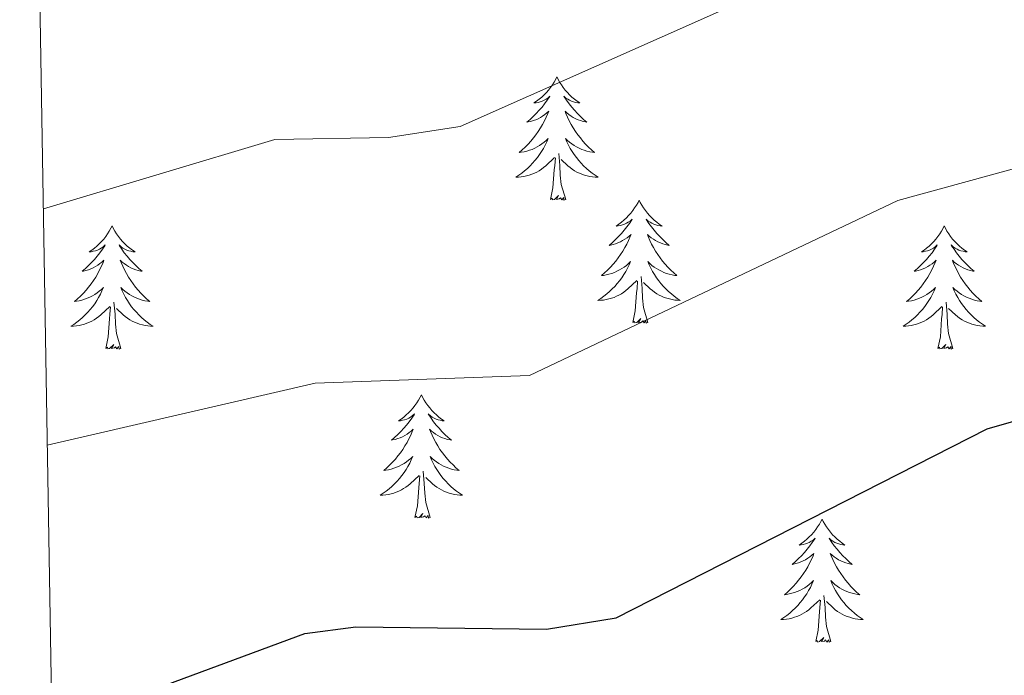
# Model space of a CAD drawing. Units: metres. Extents: x 613308 to 617812, y 4733597 to 4736641.
# Drawn here: x 614215 to 614311, y 4734845 to 4734908 of the extents above; entities that cross this region are included whole.
import ezdxf

# ---------------------------------------------------------------- set-up
doc = ezdxf.new("R2010")
doc.units = ezdxf.units.M
doc.header["$MEASUREMENT"] = 0
for name, color, linetype, lineweight in [('Level 36', 19, 'Continuous', 40), ('Level 4', 36, 'Continuous', 30), ('Level 5', 36, 'Continuous', 0), ('Level 61', 19, 'Continuous', 0)]:
    doc.layers.add(name, color=color, linetype=linetype, lineweight=lineweight)

msp = doc.modelspace()

# ---------------------------------------------------------------- linework, layer by layer
at = {"layer": 'Level 36', "color": 92, "linetype": 'Continuous', "lineweight": 0}
for points in [[(614267.26, 4734902.9, 0.01), (614267.15, 4734902.68, 0.01), (614266.99, 4734902.4, 0.01), (614266.82, 4734902.14, 0.01), (614266.64, 4734901.88, 0.01), (614266.45, 4734901.63, 0.01), (614266.24, 4734901.4, 0.01), (614266.02, 4734901.17, 0.01), (614265.79, 4734900.95, 0.01), (614265.55, 4734900.75, 0.01), (614265.3, 4734900.56, 0.01), (614265.04, 4734900.38, 0.01), (614265.24, 4734900.4, 0.01), (614265.44, 4734900.44, 0.01), (614265.64, 4734900.5, 0.01), (614265.84, 4734900.57, 0.01), (614266.03, 4734900.65, 0.01), (614266.21, 4734900.75, 0.01), (614266.38, 4734900.86, 0.01), (614266.59, 4734901.05, 0.01), (614266.55, 4734900.99, 0.01), (614266.31, 4734900.64, 0.01), (614266.07, 4734900.31, 0.01), (614265.82, 4734899.98, 0.01), (614265.55, 4734899.67, 0.01), (614265.27, 4734899.36, 0.01), (614264.98, 4734899.07, 0.01), (614264.67, 4734898.78, 0.01), (614264.36, 4734898.51, 0.01), (614264.48, 4734898.54, 0.01), (614264.73, 4734898.59, 0.01), (614264.97, 4734898.67, 0.01), (614265.21, 4734898.76, 0.01), (614265.44, 4734898.86, 0.01), (614265.66, 4734898.98, 0.01), (614265.88, 4734899.11, 0.01), (614266.09, 4734899.25, 0.01), (614266.28, 4734899.41, 0.01), (614266.47, 4734899.58, 0.01), (614266.38, 4734899.36, 0.01), (614266.23, 4734899, 0.01), (614266.05, 4734898.64, 0.01), (614265.87, 4734898.3, 0.01), (614265.67, 4734897.96, 0.01), (614265.46, 4734897.62, 0.01), (614265.23, 4734897.3, 0.01), (614264.99, 4734896.99, 0.01), (614264.74, 4734896.69, 0.01), (614264.48, 4734896.4, 0.01), (614264.2, 4734896.11, 0.01), (614263.91, 4734895.84, 0.01), (614263.62, 4734895.59, 0.01), (614263.81, 4734895.61, 0.01), (614264.08, 4734895.66, 0.01), (614264.34, 4734895.72, 0.01), (614264.6, 4734895.8, 0.01), (614264.86, 4734895.89, 0.01), (614265.11, 4734896, 0.01), (614265.35, 4734896.12, 0.01), (614265.58, 4734896.26, 0.01), (614265.81, 4734896.41, 0.01), (614266.02, 4734896.58, 0.01), (614266.23, 4734896.75, 0.01), (614266.42, 4734896.94, 0.01), (614266.28, 4734896.61, 0.01)], [(614267.26, 4734902.9, 0.01), (614267.37, 4734902.68, 0.01), (614267.52, 4734902.4, 0.01), (614267.69, 4734902.14, 0.01), (614267.87, 4734901.88, 0.01), (614268.07, 4734901.63, 0.01), (614268.27, 4734901.4, 0.01), (614268.49, 4734901.17, 0.01), (614268.72, 4734900.95, 0.01), (614268.96, 4734900.75, 0.01), (614269.21, 4734900.56, 0.01), (614269.47, 4734900.38, 0.01), (614269.28, 4734900.4, 0.01), (614269.07, 4734900.44, 0.01), (614268.87, 4734900.5, 0.01), (614268.68, 4734900.57, 0.01), (614268.49, 4734900.65, 0.01), (614268.31, 4734900.75, 0.01), (614268.13, 4734900.86, 0.01), (614267.93, 4734901.05, 0.01), (614267.97, 4734900.99, 0.01), (614268.2, 4734900.64, 0.01), (614268.44, 4734900.31, 0.01), (614268.7, 4734899.98, 0.01), (614268.97, 4734899.67, 0.01), (614269.25, 4734899.36, 0.01), (614269.54, 4734899.07, 0.01), (614269.84, 4734898.78, 0.01), (614270.16, 4734898.51, 0.01), (614270.03, 4734898.54, 0.01), (614269.79, 4734898.59, 0.01), (614269.54, 4734898.67, 0.01), (614269.31, 4734898.76, 0.01), (614269.08, 4734898.86, 0.01), (614268.85, 4734898.98, 0.01), (614268.64, 4734899.11, 0.01), (614268.43, 4734899.25, 0.01), (614268.23, 4734899.41, 0.01), (614268.05, 4734899.58, 0.01), (614268.13, 4734899.36, 0.01), (614268.29, 4734899, 0.01), (614268.46, 4734898.64, 0.01), (614268.65, 4734898.3, 0.01), (614268.85, 4734897.96, 0.01), (614269.06, 4734897.62, 0.01), (614269.29, 4734897.3, 0.01), (614269.53, 4734896.99, 0.01), (614269.78, 4734896.69, 0.01), (614270.04, 4734896.4, 0.01), (614270.31, 4734896.11, 0.01), (614270.6, 4734895.84, 0.01), (614270.9, 4734895.59, 0.01), (614270.7, 4734895.61, 0.01), (614270.44, 4734895.66, 0.01), (614270.17, 4734895.72, 0.01), (614269.91, 4734895.8, 0.01), (614269.66, 4734895.89, 0.01), (614269.41, 4734896, 0.01), (614269.17, 4734896.12, 0.01), (614268.94, 4734896.26, 0.01), (614268.71, 4734896.41, 0.01), (614268.49, 4734896.58, 0.01), (614268.29, 4734896.75, 0.01), (614268.09, 4734896.94, 0.01), (614268.23, 4734896.61, 0.01)], [(614266.279, 4734896.613, 0.01), (614266.129, 4734896.293, 0.01), (614265.959, 4734895.983, 0.01), (614265.769, 4734895.673, 0.01), (614265.578, 4734895.383, 0.01), (614265.368, 4734895.093, 0.01), (614265.138, 4734894.813, 0.01), (614264.908, 4734894.543, 0.01), (614264.658, 4734894.283, 0.01), (614264.408, 4734894.043, 0.01), (614264.138, 4734893.813, 0.01), (614263.858, 4734893.583, 0.01), (614263.568, 4734893.383, 0.01), (614263.278, 4734893.183, 0.01), (614263.538, 4734893.193, 0.01), (614263.808, 4734893.223, 0.01), (614264.068, 4734893.263, 0.01), (614264.328, 4734893.323, 0.01), (614264.578, 4734893.393, 0.01), (614264.828, 4734893.483, 0.01), (614265.078, 4734893.583, 0.01), (614265.308, 4734893.693, 0.01), (614265.538, 4734893.823, 0.01), (614265.768, 4734893.973, 0.01), (614265.978, 4734894.133, 0.01), (614266.178, 4734894.303, 0.01), (614267.028, 4734895.103, 0.01)], [(614268.229, 4734896.613, 0.01), (614268.389, 4734896.293, 0.01), (614268.559, 4734895.983, 0.01), (614268.738, 4734895.673, 0.01), (614268.938, 4734895.383, 0.01), (614269.148, 4734895.093, 0.01), (614269.368, 4734894.813, 0.01), (614269.608, 4734894.543, 0.01), (614269.848, 4734894.283, 0.01), (614270.108, 4734894.043, 0.01), (614270.378, 4734893.813, 0.01), (614270.658, 4734893.583, 0.01), (614270.948, 4734893.383, 0.01), (614271.238, 4734893.183, 0.01), (614270.968, 4734893.193, 0.01), (614270.708, 4734893.223, 0.01), (614270.448, 4734893.263, 0.01), (614270.188, 4734893.323, 0.01), (614269.928, 4734893.393, 0.01), (614269.678, 4734893.483, 0.01), (614269.438, 4734893.583, 0.01), (614269.198, 4734893.693, 0.01), (614268.968, 4734893.823, 0.01), (614268.748, 4734893.973, 0.01), (614268.538, 4734894.133, 0.01), (614268.328, 4734894.303, 0.01), (614267.678, 4734894.923, 0.01)], [(614268.11, 4734891.05, 0.01), (614267.68, 4734892.49, 0.01), (614267.59, 4734893.39, 0.01), (614267.54, 4734894.34, 0.01), (614267.44, 4734895.5, 0.01)], [(614266.64, 4734891.05, 0.01), (614266.88, 4734892.17, 0.01), (614267, 4734893.91, 0.01), (614267.05, 4734894.34, 0.01), (614267.11, 4734895.06, 0.01)], [(614268.11, 4734891.05, 0.01), (614267.93, 4734890.98, 0.01), (614267.92, 4734891.22, 0.01), (614267.73, 4734891, 0.01), (614267.61, 4734891.2, 0.01), (614267.48, 4734891.09, 0.01), (614267.21, 4734891.04, 0.01), (614267.41, 4734891.43, 0.01), (614267.03, 4734891.05, 0.01), (614266.84, 4734891, 0.01), (614266.8, 4734891.16, 0.01), (614266.64, 4734891.05, 0.01)], [(614275.22, 4734890.98, 0.01), (614275.11, 4734890.76, 0.01), (614274.95, 4734890.49, 0.01), (614274.78, 4734890.22, 0.01), (614274.6, 4734889.96, 0.01), (614274.41, 4734889.72, 0.01), (614274.2, 4734889.48, 0.01), (614273.98, 4734889.25, 0.01), (614273.75, 4734889.04, 0.01), (614273.51, 4734888.83, 0.01), (614273.26, 4734888.64, 0.01), (614273, 4734888.46, 0.01), (614273.2, 4734888.49, 0.01), (614273.4, 4734888.52, 0.01), (614273.6, 4734888.58, 0.01), (614273.8, 4734888.65, 0.01), (614273.99, 4734888.73, 0.01), (614274.17, 4734888.83, 0.01), (614274.34, 4734888.94, 0.01), (614274.55, 4734889.14, 0.01), (614274.51, 4734889.07, 0.01), (614274.27, 4734888.72, 0.01), (614274.03, 4734888.39, 0.01), (614273.78, 4734888.06, 0.01), (614273.51, 4734887.75, 0.01), (614273.23, 4734887.44, 0.01), (614272.94, 4734887.15, 0.01), (614272.63, 4734886.86, 0.01), (614272.32, 4734886.59, 0.01), (614272.44, 4734886.62, 0.01), (614272.69, 4734886.68, 0.01), (614272.93, 4734886.75, 0.01), (614273.17, 4734886.84, 0.01), (614273.4, 4734886.94, 0.01), (614273.62, 4734887.06, 0.01), (614273.84, 4734887.19, 0.01), (614274.05, 4734887.33, 0.01), (614274.24, 4734887.49, 0.01), (614274.43, 4734887.66, 0.01), (614274.34, 4734887.44, 0.01), (614274.19, 4734887.08, 0.01), (614274.01, 4734886.72, 0.01), (614273.83, 4734886.38, 0.01), (614273.63, 4734886.04, 0.01), (614273.42, 4734885.7, 0.01), (614273.19, 4734885.38, 0.01), (614272.95, 4734885.07, 0.01), (614272.7, 4734884.77, 0.01), (614272.44, 4734884.48, 0.01), (614272.16, 4734884.2, 0.01), (614271.87, 4734883.92, 0.01), (614271.58, 4734883.67, 0.01), (614271.77, 4734883.69, 0.01), (614272.04, 4734883.74, 0.01), (614272.3, 4734883.8, 0.01), (614272.56, 4734883.88, 0.01), (614272.82, 4734883.98, 0.01), (614273.07, 4734884.08, 0.01), (614273.31, 4734884.21, 0.01), (614273.54, 4734884.34, 0.01), (614273.77, 4734884.49, 0.01), (614273.98, 4734884.66, 0.01), (614274.19, 4734884.83, 0.01), (614274.38, 4734885.02, 0.01), (614274.24, 4734884.7, 0.01)], [(614275.22, 4734890.98, 0.01), (614275.33, 4734890.76, 0.01), (614275.48, 4734890.49, 0.01), (614275.65, 4734890.22, 0.01), (614275.83, 4734889.96, 0.01), (614276.03, 4734889.72, 0.01), (614276.23, 4734889.48, 0.01), (614276.45, 4734889.25, 0.01), (614276.68, 4734889.04, 0.01), (614276.92, 4734888.83, 0.01), (614277.17, 4734888.64, 0.01), (614277.43, 4734888.46, 0.01), (614277.24, 4734888.49, 0.01), (614277.03, 4734888.52, 0.01), (614276.83, 4734888.58, 0.01), (614276.64, 4734888.65, 0.01), (614276.45, 4734888.73, 0.01), (614276.27, 4734888.83, 0.01), (614276.09, 4734888.94, 0.01), (614275.89, 4734889.14, 0.01), (614275.93, 4734889.07, 0.01), (614276.16, 4734888.72, 0.01), (614276.4, 4734888.39, 0.01), (614276.66, 4734888.06, 0.01), (614276.93, 4734887.75, 0.01), (614277.21, 4734887.44, 0.01), (614277.5, 4734887.15, 0.01), (614277.8, 4734886.86, 0.01), (614278.12, 4734886.59, 0.01), (614277.99, 4734886.62, 0.01), (614277.75, 4734886.68, 0.01), (614277.5, 4734886.75, 0.01), (614277.27, 4734886.84, 0.01), (614277.04, 4734886.94, 0.01), (614276.81, 4734887.06, 0.01), (614276.6, 4734887.19, 0.01), (614276.39, 4734887.33, 0.01), (614276.19, 4734887.49, 0.01), (614276.01, 4734887.66, 0.01), (614276.09, 4734887.44, 0.01), (614276.25, 4734887.08, 0.01), (614276.42, 4734886.72, 0.01), (614276.61, 4734886.38, 0.01), (614276.81, 4734886.04, 0.01), (614277.02, 4734885.7, 0.01), (614277.25, 4734885.38, 0.01), (614277.49, 4734885.07, 0.01), (614277.74, 4734884.77, 0.01), (614278, 4734884.48, 0.01), (614278.27, 4734884.2, 0.01), (614278.56, 4734883.92, 0.01), (614278.86, 4734883.67, 0.01), (614278.66, 4734883.69, 0.01), (614278.4, 4734883.74, 0.01), (614278.13, 4734883.8, 0.01), (614277.87, 4734883.88, 0.01), (614277.62, 4734883.98, 0.01), (614277.37, 4734884.08, 0.01), (614277.13, 4734884.21, 0.01), (614276.9, 4734884.34, 0.01), (614276.67, 4734884.49, 0.01), (614276.45, 4734884.66, 0.01), (614276.25, 4734884.83, 0.01), (614276.05, 4734885.02, 0.01), (614276.19, 4734884.7, 0.01)], [(614224.23, 4734888.47, 0.01), (614224.12, 4734888.25, 0.01), (614223.96, 4734887.98, 0.01), (614223.79, 4734887.71, 0.01), (614223.61, 4734887.46, 0.01), (614223.42, 4734887.21, 0.01), (614223.21, 4734886.97, 0.01), (614222.99, 4734886.74, 0.01), (614222.76, 4734886.53, 0.01), (614222.52, 4734886.32, 0.01), (614222.27, 4734886.13, 0.01), (614222.01, 4734885.96, 0.01), (614222.21, 4734885.98, 0.01), (614222.41, 4734886.02, 0.01), (614222.61, 4734886.07, 0.01), (614222.81, 4734886.14, 0.01), (614223, 4734886.23, 0.01), (614223.18, 4734886.32, 0.01), (614223.35, 4734886.44, 0.01), (614223.56, 4734886.63, 0.01), (614223.51, 4734886.56, 0.01), (614223.29, 4734886.22, 0.01), (614223.04, 4734885.88, 0.01), (614222.79, 4734885.56, 0.01), (614222.52, 4734885.24, 0.01), (614222.24, 4734884.94, 0.01), (614221.95, 4734884.64, 0.01), (614221.64, 4734884.36, 0.01), (614221.33, 4734884.09, 0.01), (614221.45, 4734884.11, 0.01), (614221.7, 4734884.17, 0.01), (614221.94, 4734884.24, 0.01), (614222.18, 4734884.33, 0.01), (614222.41, 4734884.43, 0.01), (614222.63, 4734884.55, 0.01), (614222.85, 4734884.68, 0.01), (614223.05, 4734884.83, 0.01), (614223.25, 4734884.98, 0.01), (614223.44, 4734885.15, 0.01), (614223.35, 4734884.93, 0.01), (614223.19, 4734884.57, 0.01), (614223.02, 4734884.22, 0.01), (614222.84, 4734883.87, 0.01), (614222.64, 4734883.53, 0.01), (614222.43, 4734883.2, 0.01), (614222.2, 4734882.88, 0.01), (614221.96, 4734882.56, 0.01), (614221.71, 4734882.26, 0.01), (614221.45, 4734881.97, 0.01), (614221.17, 4734881.69, 0.01), (614220.88, 4734881.42, 0.01), (614220.59, 4734881.16, 0.01), (614220.78, 4734881.18, 0.01), (614221.05, 4734881.23, 0.01), (614221.31, 4734881.3, 0.01), (614221.57, 4734881.37, 0.01), (614221.83, 4734881.47, 0.01), (614222.07, 4734881.58, 0.01), (614222.32, 4734881.7, 0.01), (614222.55, 4734881.84, 0.01), (614222.77, 4734881.99, 0.01), (614222.99, 4734882.15, 0.01), (614223.2, 4734882.33, 0.01), (614223.39, 4734882.52, 0.01), (614223.25, 4734882.19, 0.01)], [(614224.23, 4734888.47, 0.01), (614224.34, 4734888.25, 0.01), (614224.49, 4734887.98, 0.01), (614224.66, 4734887.71, 0.01), (614224.84, 4734887.46, 0.01), (614225.04, 4734887.21, 0.01), (614225.25, 4734886.97, 0.01), (614225.46, 4734886.74, 0.01), (614225.69, 4734886.53, 0.01), (614225.93, 4734886.32, 0.01), (614226.19, 4734886.13, 0.01), (614226.45, 4734885.96, 0.01), (614226.25, 4734885.98, 0.01), (614226.04, 4734886.02, 0.01), (614225.84, 4734886.07, 0.01), (614225.65, 4734886.14, 0.01), (614225.46, 4734886.23, 0.01), (614225.28, 4734886.32, 0.01), (614225.11, 4734886.44, 0.01), (614224.9, 4734886.63, 0.01), (614224.94, 4734886.56, 0.01), (614225.17, 4734886.22, 0.01), (614225.41, 4734885.88, 0.01), (614225.67, 4734885.56, 0.01), (614225.94, 4734885.24, 0.01), (614226.22, 4734884.94, 0.01), (614226.51, 4734884.64, 0.01), (614226.81, 4734884.36, 0.01), (614227.13, 4734884.09, 0.01), (614227, 4734884.11, 0.01), (614226.76, 4734884.17, 0.01), (614226.51, 4734884.24, 0.01), (614226.28, 4734884.33, 0.01), (614226.05, 4734884.43, 0.01), (614225.82, 4734884.55, 0.01), (614225.61, 4734884.68, 0.01), (614225.4, 4734884.83, 0.01), (614225.2, 4734884.98, 0.01), (614225.02, 4734885.15, 0.01), (614225.11, 4734884.93, 0.01), (614225.26, 4734884.57, 0.01), (614225.43, 4734884.22, 0.01), (614225.62, 4734883.87, 0.01), (614225.82, 4734883.53, 0.01), (614226.03, 4734883.2, 0.01), (614226.26, 4734882.88, 0.01), (614226.49, 4734882.56, 0.01), (614226.75, 4734882.26, 0.01), (614227.01, 4734881.97, 0.01), (614227.29, 4734881.69, 0.01), (614227.57, 4734881.42, 0.01), (614227.87, 4734881.16, 0.01), (614227.67, 4734881.18, 0.01), (614227.41, 4734881.23, 0.01), (614227.14, 4734881.3, 0.01), (614226.88, 4734881.37, 0.01), (614226.63, 4734881.47, 0.01), (614226.38, 4734881.58, 0.01), (614226.14, 4734881.7, 0.01), (614225.91, 4734881.84, 0.01), (614225.68, 4734881.99, 0.01), (614225.47, 4734882.15, 0.01), (614225.26, 4734882.33, 0.01), (614225.06, 4734882.52, 0.01), (614225.21, 4734882.19, 0.01)], [(614304.73, 4734888.47, 0.01), (614304.62, 4734888.25, 0.01), (614304.47, 4734887.98, 0.01), (614304.3, 4734887.71, 0.01), (614304.12, 4734887.46, 0.01), (614303.92, 4734887.21, 0.01), (614303.72, 4734886.97, 0.01), (614303.5, 4734886.74, 0.01), (614303.27, 4734886.53, 0.01), (614303.03, 4734886.32, 0.01), (614302.78, 4734886.13, 0.01), (614302.52, 4734885.96, 0.01), (614302.71, 4734885.98, 0.01), (614302.92, 4734886.02, 0.01), (614303.12, 4734886.07, 0.01), (614303.31, 4734886.14, 0.01), (614303.5, 4734886.22, 0.01), (614303.68, 4734886.32, 0.01), (614303.86, 4734886.44, 0.01), (614304.06, 4734886.63, 0.01), (614304.02, 4734886.56, 0.01), (614303.79, 4734886.22, 0.01), (614303.55, 4734885.88, 0.01), (614303.29, 4734885.56, 0.01), (614303.02, 4734885.24, 0.01), (614302.74, 4734884.93, 0.01), (614302.45, 4734884.64, 0.01), (614302.15, 4734884.36, 0.01), (614301.83, 4734884.09, 0.01), (614301.96, 4734884.11, 0.01), (614302.21, 4734884.17, 0.01), (614302.45, 4734884.24, 0.01), (614302.68, 4734884.33, 0.01), (614302.91, 4734884.43, 0.01), (614303.14, 4734884.55, 0.01), (614303.35, 4734884.68, 0.01), (614303.56, 4734884.82, 0.01), (614303.76, 4734884.98, 0.01), (614303.94, 4734885.15, 0.01), (614303.86, 4734884.93, 0.01), (614303.7, 4734884.57, 0.01), (614303.53, 4734884.22, 0.01), (614303.34, 4734883.87, 0.01), (614303.14, 4734883.53, 0.01), (614302.93, 4734883.2, 0.01), (614302.71, 4734882.88, 0.01), (614302.47, 4734882.56, 0.01), (614302.21, 4734882.26, 0.01), (614301.95, 4734881.97, 0.01), (614301.67, 4734881.69, 0.01), (614301.39, 4734881.42, 0.01), (614301.09, 4734881.16, 0.01), (614301.29, 4734881.18, 0.01), (614301.55, 4734881.23, 0.01), (614301.82, 4734881.29, 0.01), (614302.08, 4734881.37, 0.01), (614302.33, 4734881.47, 0.01), (614302.58, 4734881.58, 0.01), (614302.82, 4734881.7, 0.01), (614303.05, 4734881.84, 0.01), (614303.28, 4734881.99, 0.01), (614303.5, 4734882.15, 0.01), (614303.7, 4734882.33, 0.01), (614303.9, 4734882.51, 0.01), (614303.76, 4734882.19, 0.01)], [(614304.73, 4734888.47, 0.01), (614304.84, 4734888.25, 0.01), (614305, 4734887.98, 0.01), (614305.17, 4734887.71, 0.01), (614305.35, 4734887.46, 0.01), (614305.54, 4734887.21, 0.01), (614305.75, 4734886.97, 0.01), (614305.97, 4734886.74, 0.01), (614306.2, 4734886.53, 0.01), (614306.44, 4734886.32, 0.01), (614306.69, 4734886.13, 0.01), (614306.95, 4734885.96, 0.01), (614306.75, 4734885.98, 0.01), (614306.55, 4734886.02, 0.01), (614306.35, 4734886.07, 0.01), (614306.15, 4734886.14, 0.01), (614305.97, 4734886.22, 0.01), (614305.78, 4734886.32, 0.01), (614305.61, 4734886.44, 0.01), (614305.41, 4734886.63, 0.01), (614305.45, 4734886.56, 0.01), (614305.68, 4734886.22, 0.01), (614305.92, 4734885.88, 0.01), (614306.17, 4734885.56, 0.01), (614306.44, 4734885.24, 0.01), (614306.72, 4734884.93, 0.01), (614307.01, 4734884.64, 0.01), (614307.32, 4734884.36, 0.01), (614307.63, 4734884.09, 0.01), (614307.51, 4734884.11, 0.01), (614307.26, 4734884.17, 0.01), (614307.02, 4734884.24, 0.01), (614306.78, 4734884.33, 0.01), (614306.55, 4734884.43, 0.01), (614306.33, 4734884.55, 0.01), (614306.11, 4734884.68, 0.01), (614305.91, 4734884.82, 0.01), (614305.71, 4734884.98, 0.01), (614305.52, 4734885.15, 0.01), (614305.61, 4734884.93, 0.01), (614305.77, 4734884.57, 0.01), (614305.94, 4734884.22, 0.01), (614306.12, 4734883.87, 0.01), (614306.32, 4734883.53, 0.01), (614306.53, 4734883.2, 0.01), (614306.76, 4734882.88, 0.01), (614307, 4734882.56, 0.01), (614307.25, 4734882.26, 0.01), (614307.51, 4734881.97, 0.01), (614307.79, 4734881.69, 0.01), (614308.08, 4734881.42, 0.01), (614308.37, 4734881.16, 0.01), (614308.18, 4734881.18, 0.01), (614307.91, 4734881.23, 0.01), (614307.65, 4734881.29, 0.01), (614307.39, 4734881.37, 0.01), (614307.13, 4734881.47, 0.01), (614306.89, 4734881.58, 0.01), (614306.64, 4734881.7, 0.01), (614306.41, 4734881.84, 0.01), (614306.19, 4734881.99, 0.01), (614305.97, 4734882.15, 0.01), (614305.76, 4734882.33, 0.01), (614305.57, 4734882.51, 0.01), (614305.71, 4734882.19, 0.01)], [(614274.236, 4734884.702, 0.01), (614274.086, 4734884.372, 0.01), (614273.916, 4734884.062, 0.01), (614273.726, 4734883.762, 0.01), (614273.536, 4734883.462, 0.01), (614273.326, 4734883.172, 0.01), (614273.096, 4734882.892, 0.01), (614272.866, 4734882.622, 0.01), (614272.615, 4734882.372, 0.01), (614272.365, 4734882.122, 0.01), (614272.095, 4734881.892, 0.01), (614271.815, 4734881.662, 0.01), (614271.525, 4734881.462, 0.01), (614271.235, 4734881.262, 0.01), (614271.495, 4734881.272, 0.01), (614271.765, 4734881.302, 0.01), (614272.025, 4734881.342, 0.01), (614272.285, 4734881.402, 0.01), (614272.535, 4734881.472, 0.01), (614272.785, 4734881.562, 0.01), (614273.035, 4734881.662, 0.01), (614273.265, 4734881.782, 0.01), (614273.495, 4734881.912, 0.01), (614273.725, 4734882.052, 0.01), (614273.935, 4734882.212, 0.01), (614274.135, 4734882.382, 0.01), (614274.986, 4734883.182, 0.01)], [(614276.186, 4734884.702, 0.01), (614276.346, 4734884.372, 0.01), (614276.516, 4734884.062, 0.01), (614276.696, 4734883.762, 0.01), (614276.896, 4734883.462, 0.01), (614277.106, 4734883.172, 0.01), (614277.326, 4734882.892, 0.01), (614277.565, 4734882.622, 0.01), (614277.805, 4734882.372, 0.01), (614278.065, 4734882.122, 0.01), (614278.335, 4734881.892, 0.01), (614278.615, 4734881.662, 0.01), (614278.905, 4734881.462, 0.01), (614279.195, 4734881.262, 0.01), (614278.925, 4734881.272, 0.01), (614278.665, 4734881.302, 0.01), (614278.405, 4734881.342, 0.01), (614278.145, 4734881.402, 0.01), (614277.885, 4734881.472, 0.01), (614277.635, 4734881.562, 0.01), (614277.395, 4734881.662, 0.01), (614277.155, 4734881.782, 0.01), (614276.925, 4734881.912, 0.01), (614276.705, 4734882.052, 0.01), (614276.495, 4734882.212, 0.01), (614276.285, 4734882.382, 0.01), (614275.636, 4734883.002, 0.01)], [(614274.6, 4734879.13, 0.01), (614274.84, 4734880.25, 0.01), (614274.96, 4734881.99, 0.01), (614275.01, 4734882.42, 0.01), (614275.07, 4734883.14, 0.01)], [(614276.07, 4734879.13, 0.01), (614275.64, 4734880.57, 0.01), (614275.55, 4734881.47, 0.01), (614275.5, 4734882.42, 0.01), (614275.4, 4734883.59, 0.01)], [(614223.246, 4734882.187, 0.01), (614223.096, 4734881.867, 0.01), (614222.926, 4734881.547, 0.01), (614222.736, 4734881.247, 0.01), (614222.546, 4734880.947, 0.01), (614222.336, 4734880.657, 0.01), (614222.106, 4734880.377, 0.01), (614221.876, 4734880.117, 0.01), (614221.625, 4734879.857, 0.01), (614221.365, 4734879.607, 0.01), (614221.105, 4734879.377, 0.01), (614220.825, 4734879.157, 0.01), (614220.535, 4734878.947, 0.01), (614220.245, 4734878.757, 0.01), (614220.505, 4734878.767, 0.01), (614220.775, 4734878.787, 0.01), (614221.035, 4734878.827, 0.01), (614221.295, 4734878.887, 0.01), (614221.545, 4734878.957, 0.01), (614221.795, 4734879.047, 0.01), (614222.045, 4734879.147, 0.01), (614222.275, 4734879.267, 0.01), (614222.505, 4734879.397, 0.01), (614222.735, 4734879.537, 0.01), (614222.945, 4734879.697, 0.01), (614223.145, 4734879.867, 0.01), (614223.996, 4734880.667, 0.01)], [(614225.206, 4734882.187, 0.01), (614225.356, 4734881.867, 0.01), (614225.526, 4734881.547, 0.01), (614225.706, 4734881.247, 0.01), (614225.906, 4734880.947, 0.01), (614226.116, 4734880.657, 0.01), (614226.336, 4734880.377, 0.01), (614226.575, 4734880.117, 0.01), (614226.815, 4734879.857, 0.01), (614227.075, 4734879.607, 0.01), (614227.345, 4734879.377, 0.01), (614227.625, 4734879.157, 0.01), (614227.915, 4734878.947, 0.01), (614228.205, 4734878.757, 0.01), (614227.935, 4734878.767, 0.01), (614227.675, 4734878.787, 0.01), (614227.415, 4734878.827, 0.01), (614227.155, 4734878.887, 0.01), (614226.895, 4734878.957, 0.01), (614226.645, 4734879.047, 0.01), (614226.405, 4734879.147, 0.01), (614226.165, 4734879.267, 0.01), (614225.935, 4734879.397, 0.01), (614225.715, 4734879.537, 0.01), (614225.505, 4734879.697, 0.01), (614225.295, 4734879.867, 0.01), (614224.646, 4734880.487, 0.01)], [(614303.755, 4734882.189, 0.01), (614303.605, 4734881.869, 0.01), (614303.435, 4734881.549, 0.01), (614303.255, 4734881.249, 0.01), (614303.055, 4734880.949, 0.01), (614302.845, 4734880.659, 0.01), (614302.625, 4734880.379, 0.01), (614302.385, 4734880.119, 0.01), (614302.145, 4734879.859, 0.01), (614301.884, 4734879.609, 0.01), (614301.614, 4734879.379, 0.01), (614301.334, 4734879.159, 0.01), (614301.044, 4734878.949, 0.01), (614300.754, 4734878.759, 0.01), (614301.024, 4734878.769, 0.01), (614301.284, 4734878.789, 0.01), (614301.544, 4734878.829, 0.01), (614301.804, 4734878.889, 0.01), (614302.064, 4734878.959, 0.01), (614302.314, 4734879.049, 0.01), (614302.554, 4734879.149, 0.01), (614302.794, 4734879.269, 0.01), (614303.024, 4734879.399, 0.01), (614303.244, 4734879.539, 0.01), (614303.454, 4734879.699, 0.01), (614303.665, 4734879.869, 0.01), (614304.505, 4734880.669, 0.01)], [(614305.705, 4734882.189, 0.01), (614305.865, 4734881.869, 0.01), (614306.035, 4734881.549, 0.01), (614306.225, 4734881.249, 0.01), (614306.415, 4734880.949, 0.01), (614306.625, 4734880.659, 0.01), (614306.855, 4734880.379, 0.01), (614307.085, 4734880.119, 0.01), (614307.334, 4734879.859, 0.01), (614307.594, 4734879.609, 0.01), (614307.854, 4734879.379, 0.01), (614308.134, 4734879.159, 0.01), (614308.424, 4734878.949, 0.01), (614308.714, 4734878.759, 0.01), (614308.454, 4734878.769, 0.01), (614308.184, 4734878.789, 0.01), (614307.924, 4734878.829, 0.01), (614307.664, 4734878.889, 0.01), (614307.414, 4734878.959, 0.01), (614307.164, 4734879.049, 0.01), (614306.914, 4734879.149, 0.01), (614306.684, 4734879.269, 0.01), (614306.454, 4734879.399, 0.01), (614306.224, 4734879.539, 0.01), (614306.014, 4734879.699, 0.01), (614305.814, 4734879.869, 0.01), (614305.155, 4734880.489, 0.01)], [(614225.08, 4734876.62, 0.01), (614224.65, 4734878.06, 0.01), (614224.56, 4734878.97, 0.01), (614224.51, 4734879.92, 0.01), (614224.41, 4734881.08, 0.01)], [(614305.58, 4734876.62, 0.01), (614305.15, 4734878.06, 0.01), (614305.06, 4734878.96, 0.01), (614305.02, 4734879.91, 0.01), (614304.91, 4734881.08, 0.01)], [(614223.61, 4734876.62, 0.01), (614223.85, 4734877.74, 0.01), (614223.97, 4734879.48, 0.01), (614224.01, 4734879.92, 0.01), (614224.08, 4734880.64, 0.01)], [(614304.11, 4734876.62, 0.01), (614304.36, 4734877.74, 0.01), (614304.47, 4734879.48, 0.01), (614304.52, 4734879.91, 0.01), (614304.58, 4734880.64, 0.01)], [(614276.07, 4734879.13, 0.01), (614275.89, 4734879.06, 0.01), (614275.87, 4734879.3, 0.01), (614275.69, 4734879.08, 0.01), (614275.56, 4734879.28, 0.01), (614275.44, 4734879.17, 0.01), (614275.17, 4734879.12, 0.01), (614275.37, 4734879.51, 0.01), (614274.98, 4734879.13, 0.01), (614274.8, 4734879.08, 0.01), (614274.75, 4734879.24, 0.01), (614274.6, 4734879.13, 0.01)], [(614225.08, 4734876.62, 0.01), (614224.9, 4734876.55, 0.01), (614224.89, 4734876.79, 0.01), (614224.69, 4734876.57, 0.01), (614224.57, 4734876.77, 0.01), (614224.45, 4734876.67, 0.01), (614224.18, 4734876.61, 0.01), (614224.38, 4734877, 0.01), (614223.99, 4734876.62, 0.01), (614223.81, 4734876.57, 0.01), (614223.77, 4734876.73, 0.01), (614223.61, 4734876.62, 0.01)], [(614305.58, 4734876.62, 0.01), (614305.41, 4734876.55, 0.01), (614305.39, 4734876.79, 0.01), (614305.2, 4734876.57, 0.01), (614305.08, 4734876.77, 0.01), (614304.96, 4734876.66, 0.01), (614304.69, 4734876.61, 0.01), (614304.88, 4734877, 0.01), (614304.5, 4734876.62, 0.01), (614304.31, 4734876.57, 0.01), (614304.27, 4734876.73, 0.01), (614304.11, 4734876.62, 0.01)], [(614254.15, 4734872.11, 0.01), (614254.04, 4734871.89, 0.01), (614253.88, 4734871.62, 0.01), (614253.71, 4734871.35, 0.01), (614253.53, 4734871.1, 0.01), (614253.34, 4734870.85, 0.01), (614253.13, 4734870.61, 0.01), (614252.91, 4734870.38, 0.01), (614252.68, 4734870.17, 0.01), (614252.44, 4734869.96, 0.01), (614252.19, 4734869.77, 0.01), (614251.93, 4734869.6, 0.01), (614252.13, 4734869.62, 0.01), (614252.33, 4734869.66, 0.01), (614252.53, 4734869.71, 0.01), (614252.73, 4734869.78, 0.01), (614252.92, 4734869.86, 0.01), (614253.1, 4734869.96, 0.01), (614253.27, 4734870.08, 0.01), (614253.48, 4734870.27, 0.01), (614253.44, 4734870.2, 0.01), (614253.21, 4734869.86, 0.01), (614252.96, 4734869.52, 0.01), (614252.71, 4734869.2, 0.01), (614252.44, 4734868.88, 0.01), (614252.16, 4734868.57, 0.01), (614251.87, 4734868.28, 0.01), (614251.56, 4734868, 0.01), (614251.25, 4734867.73, 0.01), (614251.37, 4734867.75, 0.01), (614251.62, 4734867.81, 0.01), (614251.86, 4734867.88, 0.01), (614252.1, 4734867.97, 0.01), (614252.33, 4734868.07, 0.01), (614252.55, 4734868.19, 0.01), (614252.77, 4734868.32, 0.01), (614252.98, 4734868.46, 0.01), (614253.17, 4734868.62, 0.01), (614253.36, 4734868.79, 0.01), (614253.27, 4734868.57, 0.01), (614253.12, 4734868.21, 0.01), (614252.95, 4734867.86, 0.01), (614252.76, 4734867.51, 0.01), (614252.56, 4734867.17, 0.01), (614252.35, 4734866.84, 0.01), (614252.12, 4734866.52, 0.01), (614251.88, 4734866.2, 0.01), (614251.63, 4734865.9, 0.01), (614251.37, 4734865.61, 0.01), (614251.09, 4734865.33, 0.01), (614250.81, 4734865.06, 0.01), (614250.51, 4734864.8, 0.01), (614250.7, 4734864.82, 0.01), (614250.97, 4734864.87, 0.01), (614251.23, 4734864.93, 0.01), (614251.49, 4734865.01, 0.01), (614251.75, 4734865.11, 0.01), (614252, 4734865.22, 0.01), (614252.24, 4734865.34, 0.01), (614252.47, 4734865.48, 0.01), (614252.7, 4734865.63, 0.01), (614252.91, 4734865.79, 0.01), (614253.12, 4734865.97, 0.01), (614253.31, 4734866.15, 0.01), (614253.17, 4734865.83, 0.01)], [(614254.15, 4734872.11, 0.01), (614254.26, 4734871.89, 0.01), (614254.41, 4734871.62, 0.01), (614254.58, 4734871.35, 0.01), (614254.77, 4734871.1, 0.01), (614254.96, 4734870.85, 0.01), (614255.17, 4734870.61, 0.01), (614255.39, 4734870.38, 0.01), (614255.61, 4734870.17, 0.01), (614255.85, 4734869.96, 0.01), (614256.11, 4734869.77, 0.01), (614256.37, 4734869.6, 0.01), (614256.17, 4734869.62, 0.01), (614255.96, 4734869.66, 0.01), (614255.77, 4734869.71, 0.01), (614255.57, 4734869.78, 0.01), (614255.38, 4734869.86, 0.01), (614255.2, 4734869.96, 0.01), (614255.03, 4734870.08, 0.01), (614254.82, 4734870.27, 0.01), (614254.86, 4734870.2, 0.01), (614255.09, 4734869.86, 0.01), (614255.33, 4734869.52, 0.01), (614255.59, 4734869.2, 0.01), (614255.86, 4734868.88, 0.01), (614256.14, 4734868.57, 0.01), (614256.43, 4734868.28, 0.01), (614256.73, 4734868, 0.01), (614257.05, 4734867.73, 0.01), (614256.92, 4734867.75, 0.01), (614256.68, 4734867.81, 0.01), (614256.43, 4734867.88, 0.01), (614256.2, 4734867.97, 0.01), (614255.97, 4734868.07, 0.01), (614255.75, 4734868.19, 0.01), (614255.53, 4734868.32, 0.01), (614255.32, 4734868.46, 0.01), (614255.13, 4734868.62, 0.01), (614254.94, 4734868.79, 0.01), (614255.03, 4734868.57, 0.01), (614255.18, 4734868.21, 0.01), (614255.35, 4734867.86, 0.01), (614255.54, 4734867.51, 0.01), (614255.74, 4734867.17, 0.01), (614255.95, 4734866.84, 0.01), (614256.18, 4734866.52, 0.01), (614256.42, 4734866.2, 0.01), (614256.67, 4734865.9, 0.01), (614256.93, 4734865.61, 0.01), (614257.21, 4734865.33, 0.01), (614257.49, 4734865.06, 0.01), (614257.79, 4734864.8, 0.01), (614257.59, 4734864.82, 0.01), (614257.33, 4734864.87, 0.01), (614257.06, 4734864.93, 0.01), (614256.81, 4734865.01, 0.01), (614256.55, 4734865.11, 0.01), (614256.3, 4734865.22, 0.01), (614256.06, 4734865.34, 0.01), (614255.83, 4734865.48, 0.01), (614255.6, 4734865.63, 0.01), (614255.39, 4734865.79, 0.01), (614255.18, 4734865.97, 0.01), (614254.99, 4734866.15, 0.01), (614255.13, 4734865.83, 0.01)], [(614253.172, 4734865.834, 0.01), (614253.022, 4734865.514, 0.01), (614252.852, 4734865.194, 0.01), (614252.672, 4734864.894, 0.01), (614252.472, 4734864.594, 0.01), (614252.262, 4734864.304, 0.01), (614252.032, 4734864.024, 0.01), (614251.802, 4734863.764, 0.01), (614251.551, 4734863.504, 0.01), (614251.301, 4734863.254, 0.01), (614251.031, 4734863.024, 0.01), (614250.751, 4734862.804, 0.01), (614250.461, 4734862.594, 0.01), (614250.171, 4734862.404, 0.01), (614250.431, 4734862.414, 0.01), (614250.701, 4734862.434, 0.01), (614250.961, 4734862.474, 0.01), (614251.221, 4734862.534, 0.01), (614251.471, 4734862.604, 0.01), (614251.721, 4734862.694, 0.01), (614251.971, 4734862.794, 0.01), (614252.211, 4734862.914, 0.01), (614252.431, 4734863.044, 0.01), (614252.661, 4734863.184, 0.01), (614252.871, 4734863.344, 0.01), (614253.071, 4734863.514, 0.01), (614253.922, 4734864.314, 0.01)], [(614255.132, 4734865.834, 0.01), (614255.282, 4734865.514, 0.01), (614255.452, 4734865.194, 0.01), (614255.632, 4734864.894, 0.01), (614255.832, 4734864.594, 0.01), (614256.042, 4734864.304, 0.01), (614256.262, 4734864.024, 0.01), (614256.501, 4734863.764, 0.01), (614256.741, 4734863.504, 0.01), (614257.001, 4734863.254, 0.01), (614257.271, 4734863.023, 0.01), (614257.551, 4734862.803, 0.01), (614257.841, 4734862.593, 0.01), (614258.131, 4734862.403, 0.01), (614257.861, 4734862.413, 0.01), (614257.601, 4734862.433, 0.01), (614257.341, 4734862.473, 0.01), (614257.081, 4734862.533, 0.01), (614256.831, 4734862.604, 0.01), (614256.571, 4734862.694, 0.01), (614256.331, 4734862.794, 0.01), (614256.091, 4734862.914, 0.01), (614255.861, 4734863.044, 0.01), (614255.641, 4734863.184, 0.01), (614255.431, 4734863.344, 0.01), (614255.231, 4734863.514, 0.01), (614254.572, 4734864.134, 0.01)], [(614255, 4734860.26, 0.01), (614254.57, 4734861.7, 0.01), (614254.48, 4734862.6, 0.01), (614254.43, 4734863.55, 0.01), (614254.33, 4734864.72, 0.01)], [(614253.53, 4734860.26, 0.01), (614253.77, 4734861.38, 0.01), (614253.89, 4734863.12, 0.01), (614253.94, 4734863.55, 0.01), (614254, 4734864.28, 0.01)], [(614255, 4734860.26, 0.01), (614254.83, 4734860.19, 0.01), (614254.81, 4734860.43, 0.01), (614254.62, 4734860.21, 0.01), (614254.5, 4734860.41, 0.01), (614254.37, 4734860.3, 0.01), (614254.11, 4734860.25, 0.01), (614254.3, 4734860.64, 0.01), (614253.92, 4734860.26, 0.01), (614253.73, 4734860.21, 0.01), (614253.69, 4734860.37, 0.01), (614253.53, 4734860.26, 0.01)], [(614292.91, 4734860.09, 0.01), (614292.8, 4734859.87, 0.01), (614292.65, 4734859.59, 0.01), (614292.48, 4734859.33, 0.01), (614292.3, 4734859.07, 0.01), (614292.11, 4734858.82, 0.01), (614291.9, 4734858.58, 0.01), (614291.68, 4734858.36, 0.01), (614291.45, 4734858.14, 0.01), (614291.21, 4734857.94, 0.01), (614290.96, 4734857.75, 0.01), (614290.7, 4734857.57, 0.01), (614290.9, 4734857.59, 0.01), (614291.1, 4734857.63, 0.01), (614291.3, 4734857.69, 0.01), (614291.49, 4734857.76, 0.01), (614291.68, 4734857.84, 0.01), (614291.86, 4734857.94, 0.01), (614292.04, 4734858.05, 0.01), (614292.24, 4734858.24, 0.01), (614292.2, 4734858.18, 0.01), (614291.97, 4734857.83, 0.01), (614291.73, 4734857.5, 0.01), (614291.47, 4734857.17, 0.01), (614291.21, 4734856.85, 0.01), (614290.93, 4734856.55, 0.01), (614290.63, 4734856.26, 0.01), (614290.33, 4734855.97, 0.01), (614290.02, 4734855.7, 0.01), (614290.14, 4734855.72, 0.01), (614290.39, 4734855.78, 0.01), (614290.63, 4734855.86, 0.01), (614290.87, 4734855.94, 0.01), (614291.1, 4734856.05, 0.01), (614291.32, 4734856.16, 0.01), (614291.53, 4734856.3, 0.01), (614291.74, 4734856.44, 0.01), (614291.94, 4734856.6, 0.01), (614292.13, 4734856.77, 0.01), (614292.04, 4734856.54, 0.01), (614291.88, 4734856.18, 0.01), (614291.71, 4734855.83, 0.01), (614291.53, 4734855.48, 0.01), (614291.33, 4734855.14, 0.01), (614291.11, 4734854.81, 0.01), (614290.89, 4734854.49, 0.01), (614290.65, 4734854.18, 0.01), (614290.4, 4734853.88, 0.01), (614290.13, 4734853.58, 0.01), (614289.86, 4734853.3, 0.01), (614289.57, 4734853.03, 0.01), (614289.27, 4734852.77, 0.01), (614289.47, 4734852.8, 0.01), (614289.74, 4734852.85, 0.01), (614290, 4734852.91, 0.01), (614290.26, 4734852.99, 0.01), (614290.51, 4734853.08, 0.01), (614290.76, 4734853.19, 0.01), (614291, 4734853.31, 0.01), (614291.24, 4734853.45, 0.01), (614291.46, 4734853.6, 0.01), (614291.68, 4734853.76, 0.01), (614291.88, 4734853.94, 0.01), (614292.08, 4734854.13, 0.01), (614291.94, 4734853.8, 0.01)], [(614292.91, 4734860.09, 0.01), (614293.03, 4734859.87, 0.01), (614293.18, 4734859.59, 0.01), (614293.35, 4734859.33, 0.01), (614293.53, 4734859.07, 0.01), (614293.73, 4734858.82, 0.01), (614293.93, 4734858.58, 0.01), (614294.15, 4734858.36, 0.01), (614294.38, 4734858.14, 0.01), (614294.62, 4734857.94, 0.01), (614294.87, 4734857.75, 0.01), (614295.13, 4734857.57, 0.01), (614294.93, 4734857.59, 0.01), (614294.73, 4734857.63, 0.01), (614294.53, 4734857.69, 0.01), (614294.34, 4734857.76, 0.01), (614294.15, 4734857.84, 0.01), (614293.97, 4734857.94, 0.01), (614293.79, 4734858.05, 0.01), (614293.59, 4734858.24, 0.01), (614293.63, 4734858.18, 0.01), (614293.86, 4734857.83, 0.01), (614294.1, 4734857.5, 0.01), (614294.36, 4734857.17, 0.01), (614294.63, 4734856.85, 0.01), (614294.91, 4734856.55, 0.01), (614295.2, 4734856.26, 0.01), (614295.5, 4734855.97, 0.01), (614295.81, 4734855.7, 0.01), (614295.69, 4734855.72, 0.01), (614295.44, 4734855.78, 0.01), (614295.2, 4734855.86, 0.01), (614294.97, 4734855.94, 0.01), (614294.73, 4734856.05, 0.01), (614294.51, 4734856.16, 0.01), (614294.29, 4734856.3, 0.01), (614294.09, 4734856.44, 0.01), (614293.89, 4734856.6, 0.01), (614293.7, 4734856.77, 0.01), (614293.79, 4734856.54, 0.01), (614293.95, 4734856.18, 0.01), (614294.12, 4734855.83, 0.01), (614294.3, 4734855.48, 0.01), (614294.5, 4734855.14, 0.01), (614294.72, 4734854.81, 0.01), (614294.94, 4734854.49, 0.01), (614295.18, 4734854.18, 0.01), (614295.43, 4734853.88, 0.01), (614295.7, 4734853.58, 0.01), (614295.97, 4734853.3, 0.01), (614296.26, 4734853.03, 0.01), (614296.56, 4734852.77, 0.01), (614296.36, 4734852.8, 0.01), (614296.09, 4734852.85, 0.01), (614295.83, 4734852.91, 0.01), (614295.57, 4734852.99, 0.01), (614295.32, 4734853.08, 0.01), (614295.07, 4734853.19, 0.01), (614294.83, 4734853.31, 0.01), (614294.59, 4734853.45, 0.01), (614294.37, 4734853.6, 0.01), (614294.15, 4734853.76, 0.01), (614293.95, 4734853.94, 0.01), (614293.75, 4734854.13, 0.01), (614293.89, 4734853.8, 0.01)], [(614291.939, 4734853.8, 0.01), (614291.779, 4734853.48, 0.01), (614291.609, 4734853.17, 0.01), (614291.429, 4734852.86, 0.01), (614291.229, 4734852.56, 0.01), (614291.018, 4734852.28, 0.01), (614290.798, 4734852, 0.01), (614290.568, 4734851.73, 0.01), (614290.318, 4734851.47, 0.01), (614290.058, 4734851.23, 0.01), (614289.788, 4734850.99, 0.01), (614289.508, 4734850.77, 0.01), (614289.228, 4734850.56, 0.01), (614288.928, 4734850.37, 0.01), (614289.198, 4734850.38, 0.01), (614289.458, 4734850.41, 0.01), (614289.728, 4734850.45, 0.01), (614289.978, 4734850.5, 0.01), (614290.238, 4734850.58, 0.01), (614290.488, 4734850.66, 0.01), (614290.728, 4734850.77, 0.01), (614290.968, 4734850.88, 0.01), (614291.198, 4734851.01, 0.01), (614291.418, 4734851.16, 0.01), (614291.638, 4734851.32, 0.01), (614291.838, 4734851.49, 0.01), (614292.688, 4734852.28, 0.01)], [(614293.889, 4734853.8, 0.01), (614294.049, 4734853.48, 0.01), (614294.219, 4734853.17, 0.01), (614294.399, 4734852.86, 0.01), (614294.599, 4734852.56, 0.01), (614294.808, 4734852.28, 0.01), (614295.028, 4734852, 0.01), (614295.258, 4734851.73, 0.01), (614295.508, 4734851.47, 0.01), (614295.768, 4734851.23, 0.01), (614296.038, 4734850.99, 0.01), (614296.318, 4734850.77, 0.01), (614296.608, 4734850.559, 0.01), (614296.888, 4734850.369, 0.01), (614296.628, 4734850.379, 0.01), (614296.368, 4734850.409, 0.01), (614296.108, 4734850.45, 0.01), (614295.848, 4734850.5, 0.01), (614295.588, 4734850.58, 0.01), (614295.338, 4734850.66, 0.01), (614295.098, 4734850.77, 0.01), (614294.858, 4734850.88, 0.01), (614294.628, 4734851.01, 0.01), (614294.408, 4734851.16, 0.01), (614294.188, 4734851.32, 0.01), (614293.988, 4734851.49, 0.01), (614293.328, 4734852.11, 0.01)], [(614293.77, 4734848.24, 0.01), (614293.34, 4734849.68, 0.01), (614293.25, 4734850.58, 0.01), (614293.2, 4734851.53, 0.01), (614293.1, 4734852.69, 0.01)], [(614292.3, 4734848.24, 0.01), (614292.54, 4734849.35, 0.01), (614292.65, 4734851.1, 0.01), (614292.7, 4734851.53, 0.01), (614292.77, 4734852.25, 0.01)], [(614293.77, 4734848.24, 0.01), (614293.59, 4734848.17, 0.01), (614293.57, 4734848.41, 0.01), (614293.38, 4734848.18, 0.01), (614293.26, 4734848.39, 0.01), (614293.14, 4734848.28, 0.01), (614292.87, 4734848.23, 0.01), (614293.07, 4734848.62, 0.01), (614292.68, 4734848.24, 0.01), (614292.49, 4734848.18, 0.01), (614292.45, 4734848.35, 0.01), (614292.3, 4734848.24, 0.01)]]:
    msp.add_polyline3d(points, dxfattribs=at)
at = {"layer": 'Level 4', "color": 36, "linetype": 'Continuous', "lineweight": 30}
msp.add_polyline3d([(614218.41, 4734839.96, 600.01), (614242.86, 4734849, 600.01), (614247.8, 4734849.67, 600.01), (614266.27, 4734849.44, 600.01), (614273.01, 4734850.52, 600.01), (614308.89, 4734868.82, 600.01), (614334.24, 4734876.08, 600.01), (614399.25, 4734890.36, 600.01), (614435.45, 4734897.13, 600.01), (614472.62, 4734906.18, 600.01), (614513.77, 4734913.57, 600.01), (614554.02, 4734922.11, 600.01), (614600.8, 4734929.5, 600.01), (614647.37, 4734940.36, 600.01), (614693.92, 4734944.9, 600.01), (614752.06, 4734956.29, 600.01), (614809.77, 4734966.5, 600.01), (614863.3, 4734972.31, 600.01)], dxfattribs=at)
at = {"layer": 'Level 5', "color": 36, "linetype": 'Continuous', "lineweight": 0}
for points in [[(614217.58, 4734890.13, 590.01), (614239.97, 4734896.83, 590.01), (614250.96, 4734897.05, 590.01), (614257.91, 4734898.1, 590.01), (614290.68, 4734912.7, 590.01), (614306.74, 4734917.55, 590.01), (614324.53, 4734921.78, 590.01), (614420.99, 4734940.7, 590.01), (614467.28, 4734952.96, 590.01), (614509.84, 4734960.42, 590.01), (614594.31, 4734973.62, 590.01), (614640.82, 4734982.92, 590.01), (614693.57, 4734988.55, 590.01), (614867.95, 4735020.86, 590.01)], [(614217.96, 4734867.24, 595.01), (614243.89, 4734873.25, 595.01), (614264.61, 4734873.98, 595.01), (614300.25, 4734890.93, 595.01), (614328.73, 4734898.75, 595.01), (614429.7, 4734919.25, 595.01), (614472.41, 4734930.01, 595.01), (614597.56, 4734951.56, 595.01), (614644.1, 4734961.64, 595.01), (614696.22, 4734967.08, 595.01), (614800.73, 4734986.89, 595.01), (614868.78, 4734996.88, 595.01)]]:
    msp.add_polyline3d(points, dxfattribs=at)
at = {"layer": 'Level 61', "color": 19, "linetype": 'Continuous', "lineweight": 0}
msp.add_polyline3d([(614232.25, 4734003.26, 0.01), (614193.98, 4736316.62, 0.01), (617602.81, 4736373.89, 0.01), (617642.23, 4734060.53, 0.01), (614232.25, 4734003.26, 0.01)], close=True, dxfattribs=at)

doc.saveas('drawing.dxf')
